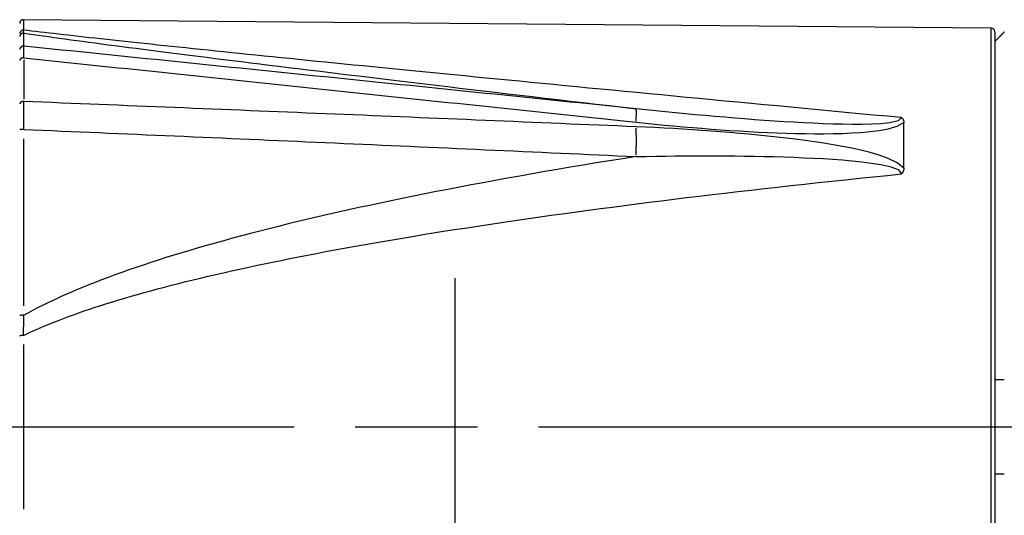
# Model space of a CAD drawing. Extents: x 0 to 763, y 0 to 576.
# Drawn here: x 210 to 262, y 299 to 325 of the extents above; entities that cross this region are included whole.
import ezdxf

# ---------------------------------------------------------------- set-up
doc = ezdxf.new("R2010")
doc.units = 0
doc.header["$LTSCALE"] = 4.3
doc.linetypes.add('AM_ISO08W050X2', pattern=[9, 6, -0.75, 1.5, -0.75])
for name, color, linetype in [('AM_0', 2, 'CONTINUOUS'), ('AM_4', 3, 'CONTINUOUS'), ('AM_7', 4, 'AM_ISO08W050X2')]:
    doc.layers.add(name, color=color, linetype=linetype)

msp = doc.modelspace()

# ---------------------------------------------------------------- linework, layer by layer
at = {"layer": 'AM_0'}
for p, q in [((261.008, 324.514), (209.908, 324.96)), ((261.206, 324.314), (261.206, 282.61)), ((256.398, 317.113), (256.398, 319.541)), ((261.206, 305.962), (261.706, 305.962)), ((261.706, 300.962), (261.206, 300.962))]:
    msp.add_line(p, q, dxfattribs=at)
at = {"layer": 'AM_0', "flags": 128}
for points in [[(261.706, 324.313), (261.685, 324.292), (261.664, 324.27), (261.643, 324.249), (261.622, 324.228), (261.601, 324.207), (261.58, 324.186), (261.559, 324.165), (261.538, 324.144), (261.517, 324.122), (261.496, 324.101), (261.476, 324.08), (261.455, 324.059), (261.434, 324.038), (261.413, 324.017), (261.392, 323.997), (261.372, 323.976), (261.351, 323.955), (261.33, 323.934), (261.309, 323.913), (261.289, 323.892), (261.268, 323.871), (261.247, 323.851), (261.227, 323.83), (261.206, 323.809)], [(261.206, 323.809), (261.227, 323.83), (261.247, 323.851), (261.268, 323.871), (261.289, 323.892), (261.309, 323.913), (261.33, 323.934), (261.351, 323.955), (261.372, 323.976), (261.392, 323.997), (261.413, 324.017), (261.434, 324.038), (261.455, 324.059), (261.476, 324.08), (261.496, 324.101), (261.517, 324.122), (261.538, 324.144), (261.559, 324.165), (261.58, 324.186), (261.601, 324.207), (261.622, 324.228), (261.643, 324.249), (261.664, 324.27), (261.685, 324.292), (261.706, 324.313)], [(256.278, 319.789), (256.285, 319.783), (256.292, 319.776), (256.299, 319.769), (256.307, 319.762), (256.314, 319.754), (256.322, 319.746), (256.329, 319.738), (256.336, 319.729), (256.343, 319.719), (256.35, 319.709), (256.356, 319.698), (256.362, 319.687), (256.368, 319.676), (256.373, 319.664), (256.378, 319.652), (256.382, 319.64), (256.386, 319.628), (256.389, 319.615), (256.392, 319.603), (256.394, 319.591), (256.396, 319.579), (256.397, 319.566), (256.397, 319.554), (256.398, 319.541)], [(256.398, 317.113), (256.397, 317.099), (256.397, 317.084), (256.396, 317.069), (256.394, 317.055), (256.392, 317.04), (256.389, 317.026), (256.386, 317.011), (256.382, 316.997), (256.378, 316.982), (256.373, 316.968), (256.368, 316.954), (256.362, 316.94), (256.356, 316.927), (256.35, 316.914), (256.343, 316.902), (256.336, 316.891), (256.329, 316.88), (256.322, 316.869), (256.314, 316.859), (256.307, 316.85), (256.299, 316.841), (256.292, 316.833), (256.285, 316.825), (256.278, 316.818)]]:
    msp.add_lwpolyline(points, dxfattribs=at)
at = {"layer": 'AM_0'}
for centre, start, end in [((209.906, 324.76), 89.5, 179.4978), ((261.006, 324.314), 0, 89.5)]:
    msp.add_arc(centre, 0.2, start, end, dxfattribs=at)
at = {"layer": 'AM_4'}
for p, q in [((209.908, 324.959), (209.908, 324.465)), ((261.008, 282.41), (261.008, 324.514)), ((209.927, 323.598), (209.927, 324.216)), ((209.927, 322.84), (209.927, 320.762)), ((209.927, 309.845), (209.927, 318.678)), ((209.908, 307.814), (209.908, 299.11))]:
    msp.add_line(p, q, dxfattribs=at)
at = {"layer": 'AM_4', "flags": 128}
for points in [[(209.927, 324.25), (209.926, 324.254), (209.926, 324.257), (209.925, 324.261), (209.924, 324.265), (209.923, 324.27), (209.923, 324.275), (209.922, 324.28), (209.921, 324.285), (209.92, 324.291), (209.919, 324.297), (209.919, 324.303), (209.918, 324.31), (209.917, 324.317), (209.916, 324.324), (209.915, 324.332), (209.915, 324.339), (209.914, 324.347), (209.913, 324.356), (209.912, 324.364), (209.911, 324.373), (209.91, 324.382), (209.91, 324.392), (209.909, 324.401), (209.908, 324.411)], [(256.278, 319.789), (255.53, 319.859), (254.787, 319.928), (254.049, 319.998), (253.317, 320.066), (252.589, 320.135), (251.867, 320.203), (251.149, 320.27), (250.437, 320.337), (249.73, 320.404), (249.028, 320.47), (248.331, 320.536), (247.64, 320.602), (246.953, 320.667), (246.272, 320.732), (245.596, 320.796), (244.926, 320.86), (244.261, 320.923), (243.601, 320.986), (242.946, 321.048), (242.297, 321.11), (241.653, 321.172), (241.014, 321.233), (240.381, 321.294), (239.753, 321.354), (239.13, 321.414), (238.513, 321.474), (237.902, 321.533), (237.296, 321.591), (236.695, 321.649), (236.1, 321.707), (235.511, 321.764), (234.926, 321.821), (234.348, 321.877), (233.775, 321.933), (233.208, 321.988), (232.646, 322.043), (232.09, 322.098), (231.539, 322.151), (230.995, 322.205), (230.455, 322.258), (229.922, 322.311), (229.394, 322.363), (228.872, 322.414), (228.356, 322.465), (227.845, 322.516), (227.34, 322.566), (226.841, 322.616), (226.348, 322.665), (225.861, 322.714), (225.379, 322.762), (224.903, 322.81), (224.434, 322.857), (223.97, 322.904), (223.512, 322.95), (223.059, 322.996), (222.613, 323.041), (222.172, 323.086), (221.738, 323.13), (221.309, 323.174), (220.887, 323.217), (220.47, 323.26), (220.059, 323.303), (219.654, 323.344), (219.255, 323.386), (218.863, 323.427), (218.476, 323.467), (218.095, 323.507), (217.72, 323.546), (217.351, 323.585), (216.988, 323.623), (216.632, 323.661), (216.281, 323.698), (215.936, 323.735), (215.598, 323.771), (215.265, 323.807), (214.939, 323.842), (214.619, 323.877), (214.304, 323.911), (213.996, 323.944), (213.695, 323.977), (213.399, 324.01), (213.109, 324.042), (212.826, 324.074), (212.549, 324.105), (212.278, 324.135), (212.013, 324.165), (211.754, 324.195), (211.502, 324.224), (211.255, 324.252), (211.015, 324.28), (210.781, 324.307), (210.554, 324.334), (210.332, 324.36), (210.117, 324.386), (209.908, 324.411)], [(209.927, 324.25), (210.172, 324.215), (210.425, 324.179), (210.685, 324.142), (210.952, 324.105), (211.227, 324.066), (211.509, 324.027), (211.799, 323.987), (212.096, 323.947), (212.4, 323.905), (212.712, 323.863), (213.031, 323.82), (213.358, 323.777), (213.692, 323.732), (214.033, 323.687), (214.382, 323.641), (214.738, 323.594), (215.101, 323.547), (215.472, 323.499), (215.849, 323.45), (216.235, 323.4), (216.627, 323.35), (217.027, 323.299), (217.433, 323.247), (217.848, 323.194), (218.269, 323.141), (218.697, 323.086), (219.133, 323.032), (219.576, 322.976), (220.026, 322.92), (220.483, 322.863), (220.947, 322.805), (221.418, 322.746), (221.896, 322.687), (222.382, 322.627), (222.874, 322.567), (223.374, 322.505), (223.881, 322.443), (224.394, 322.38), (224.915, 322.317), (225.443, 322.252), (225.977, 322.187), (226.519, 322.122), (227.067, 322.055), (227.623, 321.988), (228.185, 321.921), (228.755, 321.852), (229.331, 321.783), (229.914, 321.713), (230.504, 321.643), (231.1, 321.571), (231.703, 321.499), (232.314, 321.427), (232.93, 321.353), (233.554, 321.28), (234.184, 321.205), (234.821, 321.13), (235.465, 321.054), (236.115, 320.977), (236.772, 320.9), (237.435, 320.822), (238.105, 320.743), (238.781, 320.664), (239.464, 320.584), (240.153, 320.503), (240.849, 320.422), (241.552, 320.34), (242.26, 320.258)], [(209.927, 322.949), (209.927, 322.993), (209.927, 323.035), (209.928, 323.076), (209.928, 323.116), (209.928, 323.154), (209.928, 323.191), (209.928, 323.226), (209.928, 323.26), (209.928, 323.292), (209.928, 323.322), (209.928, 323.35), (209.928, 323.377), (209.928, 323.402), (209.928, 323.426), (209.928, 323.448), (209.928, 323.468), (209.928, 323.486), (209.928, 323.503), (209.928, 323.517), (209.928, 323.53), (209.928, 323.541), (209.927, 323.551), (209.927, 323.558), (209.927, 323.564)], [(242.258, 320.258), (241.761, 320.309), (241.263, 320.359), (240.766, 320.41), (240.268, 320.461), (239.771, 320.512), (239.274, 320.563), (238.776, 320.613), (238.279, 320.664), (237.782, 320.715), (237.284, 320.766), (236.787, 320.817), (236.289, 320.868), (235.792, 320.918), (235.295, 320.969), (234.797, 321.02), (234.3, 321.071), (233.803, 321.122), (233.305, 321.173), (232.808, 321.223), (232.31, 321.274), (231.813, 321.325), (231.316, 321.376), (230.818, 321.427), (230.321, 321.478), (229.823, 321.528), (229.326, 321.579), (228.829, 321.63), (228.331, 321.681), (227.834, 321.732), (227.336, 321.783), (226.839, 321.834), (226.342, 321.884), (225.844, 321.935), (225.347, 321.986), (224.849, 322.037), (224.352, 322.088), (223.855, 322.139), (223.357, 322.19), (222.86, 322.241), (222.362, 322.291), (221.865, 322.342), (221.368, 322.393), (220.87, 322.444), (220.373, 322.495), (219.875, 322.546), (219.378, 322.597), (218.881, 322.648), (218.383, 322.698), (217.886, 322.749), (217.388, 322.8), (216.891, 322.851), (216.394, 322.902), (215.896, 322.953), (215.399, 323.004), (214.901, 323.055), (214.404, 323.106), (213.906, 323.157), (213.409, 323.207), (212.912, 323.258), (212.414, 323.309), (211.917, 323.36), (211.419, 323.411), (210.922, 323.462), (210.425, 323.513), (209.927, 323.564)], [(209.927, 322.949), (210.425, 322.897), (210.922, 322.844), (211.419, 322.792), (211.917, 322.74), (212.414, 322.688), (212.912, 322.636), (213.409, 322.584), (213.906, 322.531), (214.404, 322.479), (214.901, 322.427), (215.399, 322.375), (215.896, 322.323), (216.394, 322.27), (216.891, 322.218), (217.388, 322.166), (217.886, 322.114), (218.383, 322.061), (218.881, 322.009), (219.378, 321.957), (219.875, 321.905), (220.373, 321.853), (220.87, 321.8), (221.368, 321.748), (221.865, 321.696), (222.362, 321.644), (222.86, 321.591), (223.357, 321.539), (223.855, 321.487), (224.352, 321.434), (224.849, 321.382), (225.347, 321.33), (225.844, 321.278), (226.342, 321.225), (226.839, 321.173), (227.336, 321.121), (227.834, 321.068), (228.331, 321.016), (228.829, 320.964), (229.326, 320.911), (229.823, 320.859), (230.321, 320.807), (230.818, 320.754), (231.316, 320.702), (231.813, 320.65), (232.31, 320.597), (232.808, 320.545), (233.305, 320.493), (233.803, 320.44), (234.3, 320.388), (234.797, 320.335), (235.295, 320.283), (235.792, 320.231), (236.289, 320.178), (236.787, 320.126), (237.284, 320.073), (237.782, 320.021), (238.279, 319.969), (238.776, 319.916), (239.274, 319.864), (239.771, 319.811), (240.268, 319.759), (240.766, 319.706), (241.263, 319.654), (241.761, 319.601), (242.258, 319.549)], [(209.927, 319.169), (209.927, 319.236), (209.927, 319.303), (209.928, 319.37), (209.928, 319.437), (209.928, 319.503), (209.928, 319.569), (209.928, 319.635), (209.928, 319.7), (209.928, 319.765), (209.928, 319.829), (209.928, 319.892), (209.928, 319.955), (209.928, 320.017), (209.928, 320.078), (209.928, 320.138), (209.928, 320.198), (209.928, 320.257), (209.928, 320.315), (209.928, 320.372), (209.928, 320.427), (209.928, 320.482), (209.927, 320.536), (209.927, 320.588), (209.927, 320.64)], [(242.258, 319.305), (241.761, 319.327), (241.263, 319.348), (240.766, 319.369), (240.268, 319.39), (239.771, 319.411), (239.274, 319.432), (238.776, 319.453), (238.279, 319.474), (237.782, 319.495), (237.284, 319.516), (236.787, 319.537), (236.289, 319.558), (235.792, 319.579), (235.295, 319.6), (234.797, 319.621), (234.3, 319.642), (233.803, 319.663), (233.305, 319.684), (232.808, 319.704), (232.31, 319.725), (231.813, 319.746), (231.316, 319.767), (230.818, 319.787), (230.321, 319.808), (229.823, 319.829), (229.326, 319.849), (228.829, 319.87), (228.331, 319.891), (227.834, 319.911), (227.336, 319.932), (226.839, 319.952), (226.342, 319.973), (225.844, 319.993), (225.347, 320.014), (224.849, 320.034), (224.352, 320.055), (223.855, 320.075), (223.357, 320.096), (222.86, 320.116), (222.362, 320.136), (221.865, 320.157), (221.368, 320.177), (220.87, 320.197), (220.373, 320.218), (219.875, 320.238), (219.378, 320.258), (218.881, 320.278), (218.383, 320.299), (217.886, 320.319), (217.388, 320.339), (216.891, 320.359), (216.394, 320.379), (215.896, 320.399), (215.399, 320.42), (214.901, 320.44), (214.404, 320.46), (213.906, 320.48), (213.409, 320.5), (212.912, 320.52), (212.414, 320.54), (211.917, 320.56), (211.419, 320.58), (210.922, 320.6), (210.425, 320.62), (209.927, 320.64)], [(256.278, 319.789), (256.101, 319.613), (255.667, 319.518), (255.183, 319.47), (254.69, 319.445), (254.187, 319.435), (253.68, 319.433), (253.168, 319.44), (252.654, 319.453), (252.138, 319.47), (251.62, 319.492), (251.103, 319.517), (250.585, 319.545), (250.066, 319.576), (249.547, 319.609), (249.028, 319.645), (248.508, 319.682), (247.987, 319.722), (247.467, 319.764), (246.946, 319.807), (246.425, 319.851), (245.904, 319.898), (245.383, 319.945), (244.862, 319.994), (244.341, 320.045), (243.82, 320.096), (243.299, 320.149), (242.778, 320.203), (242.258, 320.258)], [(242.258, 319.549), (242.753, 319.498), (243.249, 319.448), (243.745, 319.4), (244.241, 319.353), (244.737, 319.309), (245.234, 319.266), (245.73, 319.225), (246.226, 319.187), (246.722, 319.15), (247.218, 319.116), (247.714, 319.084), (248.21, 319.055), (248.706, 319.028), (249.202, 319.005), (249.697, 318.984), (250.192, 318.967), (250.687, 318.954), (251.182, 318.945), (251.676, 318.94), (252.17, 318.94), (252.664, 318.946), (253.157, 318.959), (253.648, 318.98), (254.136, 319.012), (254.621, 319.056), (255.102, 319.117), (255.573, 319.205), (256.043, 319.338), (256.415, 319.551)], [(256.415, 317.099), (256.041, 317.407), (255.573, 317.629), (255.102, 317.8), (254.621, 317.941), (254.136, 318.063), (253.648, 318.172), (253.157, 318.27), (252.664, 318.358), (252.17, 318.438), (251.676, 318.513), (251.182, 318.582), (250.687, 318.647), (250.192, 318.708), (249.697, 318.764), (249.202, 318.818), (248.706, 318.868), (248.21, 318.915), (247.714, 318.96), (247.218, 319.002), (246.722, 319.041), (246.226, 319.079), (245.73, 319.114), (245.234, 319.147), (244.737, 319.178), (244.241, 319.207), (243.745, 319.234), (243.249, 319.26), (242.753, 319.283), (242.258, 319.305)], [(209.927, 319.169), (210.425, 319.148), (210.922, 319.126), (211.419, 319.105), (211.917, 319.083), (212.414, 319.062), (212.912, 319.041), (213.409, 319.019), (213.906, 318.998), (214.404, 318.976), (214.901, 318.955), (215.399, 318.933), (215.896, 318.912), (216.394, 318.89), (216.891, 318.869), (217.388, 318.847), (217.886, 318.825), (218.383, 318.804), (218.881, 318.782), (219.378, 318.76), (219.875, 318.738), (220.373, 318.717), (220.87, 318.695), (221.368, 318.673), (221.865, 318.651), (222.362, 318.629), (222.86, 318.607), (223.357, 318.586), (223.855, 318.564), (224.352, 318.542), (224.849, 318.52), (225.347, 318.498), (225.844, 318.476), (226.342, 318.454), (226.839, 318.432), (227.336, 318.409), (227.834, 318.387), (228.331, 318.365), (228.829, 318.343), (229.326, 318.321), (229.823, 318.299), (230.321, 318.276), (230.818, 318.254), (231.316, 318.232), (231.813, 318.209), (232.31, 318.187), (232.808, 318.165), (233.305, 318.142), (233.803, 318.12), (234.3, 318.097), (234.797, 318.075), (235.295, 318.052), (235.792, 318.03), (236.289, 318.007), (236.787, 317.985), (237.284, 317.962), (237.782, 317.939), (238.279, 317.917), (238.776, 317.894), (239.274, 317.871), (239.771, 317.848), (240.268, 317.826), (240.766, 317.803), (241.263, 317.78), (241.761, 317.757), (242.258, 317.734)], [(242.26, 317.734), (241.552, 317.622), (240.849, 317.509), (240.153, 317.395), (239.464, 317.282), (238.781, 317.167), (238.105, 317.053), (237.435, 316.937), (236.772, 316.822), (236.115, 316.706), (235.465, 316.589), (234.821, 316.472), (234.184, 316.355), (233.554, 316.237), (232.93, 316.119), (232.314, 316), (231.703, 315.881), (231.1, 315.762), (230.504, 315.642), (229.914, 315.522), (229.331, 315.401), (228.755, 315.28), (228.185, 315.159), (227.623, 315.037), (227.067, 314.915), (226.519, 314.792), (225.977, 314.669), (225.443, 314.546), (224.915, 314.422), (224.394, 314.298), (223.881, 314.174), (223.374, 314.049), (222.874, 313.924), (222.382, 313.798), (221.896, 313.672), (221.418, 313.546), (220.947, 313.42), (220.483, 313.293), (220.026, 313.166), (219.576, 313.038), (219.133, 312.91), (218.697, 312.782), (218.269, 312.654), (217.848, 312.525), (217.433, 312.396), (217.027, 312.267), (216.627, 312.137), (216.235, 312.007), (215.849, 311.877), (215.472, 311.746), (215.101, 311.616), (214.738, 311.485), (214.382, 311.353), (214.033, 311.222), (213.692, 311.09), (213.358, 310.958), (213.031, 310.825), (212.712, 310.693), (212.4, 310.56), (212.096, 310.427), (211.799, 310.294), (211.509, 310.16), (211.227, 310.026), (210.952, 309.892), (210.685, 309.758), (210.425, 309.624), (210.172, 309.489), (209.927, 309.354)], [(242.258, 317.734), (242.778, 317.744), (243.299, 317.753), (243.82, 317.76), (244.341, 317.765), (244.862, 317.769), (245.383, 317.772), (245.904, 317.773), (246.425, 317.772), (246.946, 317.77), (247.467, 317.766), (247.987, 317.76), (248.508, 317.752), (249.028, 317.741), (249.547, 317.729), (250.066, 317.714), (250.585, 317.696), (251.103, 317.675), (251.62, 317.651), (252.138, 317.624), (252.654, 317.592), (253.168, 317.554), (253.68, 317.509), (254.187, 317.456), (254.689, 317.393), (255.184, 317.314), (255.666, 317.208), (256.101, 317.05), (256.278, 316.818)], [(209.908, 308.29), (210.117, 308.39), (210.332, 308.49), (210.554, 308.59), (210.781, 308.69), (211.015, 308.789), (211.255, 308.889), (211.502, 308.988), (211.754, 309.087), (212.013, 309.186), (212.278, 309.285), (212.549, 309.384), (212.826, 309.482), (213.109, 309.58), (213.399, 309.679), (213.695, 309.777), (213.996, 309.874), (214.304, 309.972), (214.619, 310.069), (214.939, 310.167), (215.265, 310.264), (215.598, 310.361), (215.936, 310.457), (216.281, 310.554), (216.632, 310.65), (216.988, 310.746), (217.351, 310.842), (217.72, 310.938), (218.095, 311.033), (218.476, 311.129), (218.863, 311.224), (219.255, 311.318), (219.654, 311.413), (220.059, 311.507), (220.47, 311.602), (220.887, 311.696), (221.309, 311.789), (221.738, 311.883), (222.172, 311.976), (222.613, 312.069), (223.059, 312.162), (223.512, 312.254), (223.97, 312.346), (224.434, 312.438), (224.903, 312.53), (225.379, 312.622), (225.861, 312.713), (226.348, 312.804), (226.841, 312.895), (227.34, 312.985), (227.845, 313.075), (228.356, 313.165), (228.872, 313.255), (229.394, 313.344), (229.922, 313.433), (230.455, 313.522), (230.995, 313.611), (231.539, 313.699), (232.09, 313.787), (232.646, 313.875), (233.208, 313.962), (233.775, 314.049), (234.348, 314.136), (234.926, 314.222), (235.511, 314.309), (236.1, 314.394), (236.695, 314.48), (237.296, 314.565), (237.902, 314.65), (238.513, 314.735), (239.13, 314.819), (239.753, 314.903), (240.381, 314.987), (241.014, 315.07), (241.653, 315.153), (242.297, 315.236), (242.946, 315.318), (243.601, 315.401), (244.261, 315.482), (244.926, 315.564), (245.596, 315.645), (246.272, 315.725), (246.953, 315.806), (247.64, 315.886), (248.331, 315.965), (249.028, 316.045), (249.73, 316.124), (250.437, 316.202), (251.149, 316.281), (251.867, 316.358), (252.589, 316.436), (253.317, 316.513), (254.049, 316.59), (254.787, 316.666), (255.53, 316.742), (256.278, 316.818)], [(209.908, 308.29), (209.909, 308.334), (209.91, 308.378), (209.91, 308.422), (209.911, 308.466), (209.912, 308.51), (209.913, 308.554), (209.914, 308.598), (209.915, 308.642), (209.915, 308.686), (209.916, 308.731), (209.917, 308.775), (209.918, 308.819), (209.919, 308.864), (209.919, 308.908), (209.92, 308.953), (209.921, 308.997), (209.922, 309.042), (209.923, 309.086), (209.923, 309.131), (209.924, 309.176), (209.925, 309.22), (209.926, 309.265), (209.926, 309.31), (209.927, 309.354)]]:
    msp.add_lwpolyline(points, dxfattribs=at)
at = {"layer": 'AM_4'}
for points in [[(209.892, 324.411, 0), (209.89, 324.41, 0), (209.888, 324.41, 0), (209.886, 324.41, 0), (209.883, 324.41, 0), (209.881, 324.41, 0), (209.879, 324.409, 0), (209.877, 324.409, 0), (209.875, 324.409, 0), (209.872, 324.408, 0), (209.87, 324.408, 0), (209.868, 324.407, 0), (209.866, 324.407, 0), (209.864, 324.407, 0), (209.861, 324.406, 0), (209.859, 324.406, 0), (209.857, 324.405, 0), (209.855, 324.405, 0), (209.853, 324.404, 0), (209.851, 324.403, 0), (209.849, 324.403, 0), (209.846, 324.402, 0), (209.844, 324.401, 0), (209.842, 324.401, 0), (209.84, 324.4, 0), (209.838, 324.399, 0), (209.836, 324.399, 0), (209.834, 324.398, 0), (209.832, 324.397, 0), (209.83, 324.396, 0), (209.828, 324.395, 0), (209.826, 324.395, 0), (209.824, 324.394, 0), (209.822, 324.393, 0), (209.82, 324.392, 0), (209.818, 324.391, 0), (209.816, 324.39, 0), (209.814, 324.389, 0), (209.812, 324.388, 0), (209.81, 324.387, 0), (209.808, 324.386, 0), (209.806, 324.385, 0), (209.804, 324.384, 0), (209.802, 324.383, 0), (209.8, 324.381, 0), (209.798, 324.38, 0), (209.796, 324.379, 0), (209.795, 324.378, 0), (209.793, 324.377, 0), (209.791, 324.375, 0), (209.789, 324.374, 0), (209.787, 324.373, 0), (209.786, 324.372, 0), (209.784, 324.37, 0), (209.782, 324.369, 0), (209.78, 324.368, 0), (209.779, 324.366, 0), (209.777, 324.365, 0), (209.775, 324.363, 0), (209.774, 324.362, 0), (209.772, 324.361, 0), (209.77, 324.359, 0), (209.769, 324.358, 0), (209.767, 324.356, 0), (209.765, 324.355, 0), (209.764, 324.353, 0), (209.762, 324.351, 0), (209.761, 324.35, 0), (209.759, 324.348, 0), (209.758, 324.347, 0), (209.756, 324.345, 0), (209.755, 324.343, 0), (209.753, 324.342, 0), (209.752, 324.34, 0), (209.751, 324.338, 0), (209.749, 324.337, 0), (209.748, 324.335, 0), (209.746, 324.333, 0), (209.745, 324.332, 0), (209.744, 324.33, 0), (209.743, 324.328, 0), (209.741, 324.326, 0), (209.74, 324.325, 0), (209.739, 324.323, 0), (209.738, 324.321, 0), (209.736, 324.319, 0), (209.735, 324.317, 0), (209.734, 324.315, 0), (209.733, 324.314, 0), (209.732, 324.312, 0), (209.731, 324.31, 0), (209.73, 324.308, 0), (209.729, 324.306, 0), (209.728, 324.304, 0), (209.727, 324.302, 0), (209.726, 324.3, 0), (209.725, 324.298, 0), (209.724, 324.296, 0), (209.723, 324.294, 0), (209.722, 324.292, 0), (209.721, 324.29, 0), (209.72, 324.288, 0), (209.72, 324.286, 0), (209.719, 324.284, 0), (209.718, 324.282, 0), (209.717, 324.28, 0), (209.717, 324.278, 0), (209.716, 324.276, 0), (209.715, 324.274, 0), (209.715, 324.272, 0), (209.714, 324.27, 0), (209.713, 324.268, 0), (209.713, 324.266, 0), (209.712, 324.264, 0), (209.712, 324.261, 0), (209.711, 324.259, 0), (209.711, 324.257, 0), (209.71, 324.255, 0), (209.71, 324.253, 0), (209.709, 324.251, 0), (209.709, 324.249, 0), (209.709, 324.247, 0), (209.708, 324.244, 0), (209.708, 324.242, 0), (209.708, 324.24, 0), (209.707, 324.238, 0), (209.707, 324.236, 0), (209.707, 324.234, 0), (209.707, 324.232, 0)], [(209.91, 324.251, 0), (209.908, 324.251, 0), (209.906, 324.251, 0), (209.903, 324.251, 0), (209.901, 324.251, 0), (209.899, 324.251, 0), (209.896, 324.251, 0), (209.894, 324.251, 0), (209.892, 324.251, 0), (209.889, 324.25, 0), (209.887, 324.25, 0), (209.885, 324.25, 0), (209.882, 324.25, 0), (209.88, 324.249, 0), (209.878, 324.249, 0), (209.875, 324.249, 0), (209.873, 324.248, 0), (209.871, 324.248, 0), (209.868, 324.247, 0), (209.866, 324.247, 0), (209.864, 324.247, 0), (209.861, 324.246, 0), (209.859, 324.245, 0), (209.857, 324.245, 0), (209.854, 324.244, 0), (209.852, 324.244, 0), (209.85, 324.243, 0), (209.848, 324.242, 0), (209.845, 324.242, 0), (209.843, 324.241, 0), (209.841, 324.24, 0), (209.839, 324.239, 0), (209.837, 324.239, 0), (209.834, 324.238, 0), (209.832, 324.237, 0), (209.83, 324.236, 0), (209.828, 324.235, 0), (209.826, 324.234, 0), (209.823, 324.233, 0), (209.821, 324.232, 0), (209.819, 324.231, 0), (209.817, 324.23, 0), (209.815, 324.229, 0), (209.813, 324.228, 0), (209.811, 324.227, 0), (209.809, 324.226, 0), (209.807, 324.225, 0), (209.805, 324.223, 0), (209.803, 324.222, 0), (209.801, 324.221, 0), (209.799, 324.22, 0), (209.797, 324.219, 0), (209.795, 324.217, 0), (209.793, 324.216, 0), (209.791, 324.215, 0), (209.789, 324.213, 0), (209.787, 324.212, 0), (209.785, 324.21, 0), (209.783, 324.209, 0), (209.781, 324.207, 0), (209.78, 324.206, 0), (209.778, 324.205, 0), (209.776, 324.203, 0), (209.774, 324.201, 0), (209.772, 324.2, 0), (209.771, 324.198, 0), (209.769, 324.197, 0), (209.767, 324.195, 0), (209.766, 324.193, 0), (209.764, 324.192, 0), (209.762, 324.19, 0), (209.761, 324.188, 0), (209.759, 324.187, 0), (209.757, 324.185, 0), (209.756, 324.183, 0), (209.754, 324.181, 0), (209.753, 324.18, 0), (209.751, 324.178, 0), (209.75, 324.176, 0), (209.748, 324.174, 0), (209.747, 324.172, 0), (209.746, 324.17, 0), (209.744, 324.168, 0), (209.743, 324.167, 0), (209.741, 324.165, 0), (209.74, 324.163, 0), (209.739, 324.161, 0), (209.737, 324.159, 0), (209.736, 324.157, 0), (209.735, 324.155, 0), (209.734, 324.153, 0), (209.733, 324.151, 0), (209.731, 324.149, 0), (209.73, 324.147, 0), (209.729, 324.145, 0), (209.728, 324.142, 0), (209.727, 324.14, 0), (209.726, 324.138, 0), (209.725, 324.136, 0), (209.724, 324.134, 0), (209.723, 324.132, 0), (209.722, 324.13, 0), (209.721, 324.128, 0), (209.72, 324.125, 0), (209.72, 324.123, 0), (209.719, 324.121, 0), (209.718, 324.119, 0), (209.717, 324.117, 0), (209.716, 324.114, 0), (209.716, 324.112, 0), (209.715, 324.11, 0), (209.714, 324.108, 0), (209.714, 324.105, 0), (209.713, 324.103, 0), (209.712, 324.101, 0), (209.712, 324.098, 0), (209.711, 324.096, 0), (209.711, 324.094, 0), (209.71, 324.092, 0), (209.71, 324.089, 0), (209.709, 324.087, 0), (209.709, 324.085, 0), (209.709, 324.082, 0), (209.708, 324.08, 0), (209.708, 324.078, 0), (209.708, 324.075, 0), (209.707, 324.073, 0), (209.707, 324.071, 0), (209.707, 324.068, 0)], [(209.91, 323.565, 0), (209.908, 323.565, 0), (209.906, 323.565, 0), (209.903, 323.565, 0), (209.901, 323.565, 0), (209.899, 323.565, 0), (209.896, 323.565, 0), (209.894, 323.564, 0), (209.892, 323.564, 0), (209.889, 323.564, 0), (209.887, 323.564, 0), (209.885, 323.564, 0), (209.882, 323.563, 0), (209.88, 323.563, 0), (209.878, 323.563, 0), (209.875, 323.562, 0), (209.873, 323.562, 0), (209.871, 323.562, 0), (209.868, 323.561, 0), (209.866, 323.561, 0), (209.864, 323.56, 0), (209.861, 323.56, 0), (209.859, 323.559, 0), (209.857, 323.559, 0), (209.854, 323.558, 0), (209.852, 323.557, 0), (209.85, 323.557, 0), (209.848, 323.556, 0), (209.845, 323.555, 0), (209.843, 323.555, 0), (209.841, 323.554, 0), (209.839, 323.553, 0), (209.837, 323.552, 0), (209.834, 323.551, 0), (209.832, 323.551, 0), (209.83, 323.55, 0), (209.828, 323.549, 0), (209.826, 323.548, 0), (209.823, 323.547, 0), (209.821, 323.546, 0), (209.819, 323.545, 0), (209.817, 323.544, 0), (209.815, 323.543, 0), (209.813, 323.542, 0), (209.811, 323.541, 0), (209.809, 323.54, 0), (209.807, 323.538, 0), (209.805, 323.537, 0), (209.803, 323.536, 0), (209.801, 323.535, 0), (209.799, 323.534, 0), (209.797, 323.532, 0), (209.795, 323.531, 0), (209.793, 323.53, 0), (209.791, 323.528, 0), (209.789, 323.527, 0), (209.787, 323.526, 0), (209.785, 323.524, 0), (209.783, 323.523, 0), (209.781, 323.521, 0), (209.78, 323.52, 0), (209.778, 323.518, 0), (209.776, 323.517, 0), (209.774, 323.515, 0), (209.772, 323.514, 0), (209.771, 323.512, 0), (209.769, 323.51, 0), (209.767, 323.509, 0), (209.766, 323.507, 0), (209.764, 323.505, 0), (209.762, 323.504, 0), (209.761, 323.502, 0), (209.759, 323.5, 0), (209.757, 323.499, 0), (209.756, 323.497, 0), (209.754, 323.495, 0), (209.753, 323.493, 0), (209.751, 323.492, 0), (209.75, 323.49, 0), (209.748, 323.488, 0), (209.747, 323.486, 0), (209.746, 323.484, 0), (209.744, 323.482, 0), (209.743, 323.48, 0), (209.741, 323.478, 0), (209.74, 323.476, 0), (209.739, 323.474, 0), (209.737, 323.472, 0), (209.736, 323.47, 0), (209.735, 323.468, 0), (209.734, 323.466, 0), (209.733, 323.464, 0), (209.731, 323.462, 0), (209.73, 323.46, 0), (209.729, 323.458, 0), (209.728, 323.456, 0), (209.727, 323.454, 0), (209.726, 323.452, 0), (209.725, 323.45, 0), (209.724, 323.448, 0), (209.723, 323.446, 0), (209.722, 323.443, 0), (209.721, 323.441, 0), (209.72, 323.439, 0), (209.72, 323.437, 0), (209.719, 323.435, 0), (209.718, 323.432, 0), (209.717, 323.43, 0), (209.716, 323.428, 0), (209.716, 323.426, 0), (209.715, 323.424, 0), (209.714, 323.421, 0), (209.714, 323.419, 0), (209.713, 323.417, 0), (209.712, 323.414, 0), (209.712, 323.412, 0), (209.711, 323.41, 0), (209.711, 323.408, 0), (209.71, 323.405, 0), (209.71, 323.403, 0), (209.709, 323.401, 0), (209.709, 323.398, 0), (209.709, 323.396, 0), (209.708, 323.394, 0), (209.708, 323.391, 0), (209.708, 323.389, 0), (209.707, 323.387, 0), (209.707, 323.384, 0), (209.707, 323.382, 0)], [(209.91, 322.949, 0), (209.908, 322.949, 0), (209.906, 322.949, 0), (209.903, 322.949, 0), (209.901, 322.949, 0), (209.899, 322.949, 0), (209.896, 322.949, 0), (209.894, 322.949, 0), (209.892, 322.949, 0), (209.889, 322.949, 0), (209.887, 322.949, 0), (209.885, 322.948, 0), (209.882, 322.948, 0), (209.88, 322.948, 0), (209.878, 322.948, 0), (209.875, 322.948, 0), (209.873, 322.947, 0), (209.871, 322.947, 0), (209.868, 322.947, 0), (209.866, 322.946, 0), (209.864, 322.946, 0), (209.861, 322.946, 0), (209.859, 322.945, 0), (209.857, 322.945, 0), (209.854, 322.944, 0), (209.852, 322.944, 0), (209.85, 322.943, 0), (209.848, 322.943, 0), (209.845, 322.942, 0), (209.843, 322.942, 0), (209.841, 322.941, 0), (209.839, 322.941, 0), (209.836, 322.94, 0), (209.834, 322.939, 0), (209.832, 322.939, 0), (209.83, 322.938, 0), (209.828, 322.937, 0), (209.826, 322.937, 0), (209.823, 322.936, 0), (209.821, 322.935, 0), (209.819, 322.934, 0), (209.817, 322.934, 0), (209.815, 322.933, 0), (209.813, 322.932, 0), (209.811, 322.931, 0), (209.809, 322.93, 0), (209.807, 322.929, 0), (209.805, 322.929, 0), (209.803, 322.928, 0), (209.801, 322.927, 0), (209.799, 322.926, 0), (209.797, 322.925, 0), (209.795, 322.924, 0), (209.793, 322.923, 0), (209.791, 322.922, 0), (209.789, 322.921, 0), (209.787, 322.92, 0), (209.785, 322.919, 0), (209.783, 322.918, 0), (209.781, 322.917, 0), (209.78, 322.915, 0), (209.778, 322.914, 0), (209.776, 322.913, 0), (209.774, 322.912, 0), (209.772, 322.911, 0), (209.771, 322.91, 0), (209.769, 322.908, 0), (209.767, 322.907, 0), (209.766, 322.906, 0), (209.764, 322.905, 0), (209.762, 322.903, 0), (209.761, 322.902, 0), (209.759, 322.901, 0), (209.757, 322.9, 0), (209.756, 322.898, 0), (209.754, 322.897, 0), (209.753, 322.896, 0), (209.751, 322.894, 0), (209.75, 322.893, 0), (209.748, 322.891, 0), (209.747, 322.89, 0), (209.745, 322.889, 0), (209.744, 322.887, 0), (209.743, 322.886, 0), (209.741, 322.884, 0), (209.74, 322.883, 0), (209.739, 322.881, 0), (209.737, 322.88, 0), (209.736, 322.878, 0), (209.735, 322.877, 0), (209.734, 322.875, 0), (209.733, 322.874, 0), (209.731, 322.872, 0), (209.73, 322.871, 0), (209.729, 322.869, 0), (209.728, 322.868, 0), (209.727, 322.866, 0), (209.726, 322.864, 0), (209.725, 322.863, 0), (209.724, 322.861, 0), (209.723, 322.86, 0), (209.722, 322.858, 0), (209.721, 322.856, 0), (209.72, 322.855, 0), (209.719, 322.853, 0), (209.719, 322.851, 0), (209.718, 322.85, 0), (209.717, 322.848, 0), (209.716, 322.846, 0), (209.716, 322.845, 0), (209.715, 322.843, 0), (209.714, 322.841, 0), (209.714, 322.84, 0), (209.713, 322.838, 0), (209.712, 322.836, 0), (209.712, 322.835, 0), (209.711, 322.833, 0), (209.711, 322.831, 0), (209.71, 322.829, 0), (209.71, 322.828, 0), (209.709, 322.826, 0), (209.709, 322.824, 0), (209.709, 322.822, 0), (209.708, 322.821, 0), (209.708, 322.819, 0), (209.708, 322.817, 0), (209.707, 322.815, 0), (209.707, 322.814, 0), (209.707, 322.812, 0)], [(209.91, 320.64, 0), (209.908, 320.64, 0), (209.906, 320.64, 0), (209.903, 320.64, 0), (209.901, 320.64, 0), (209.899, 320.64, 0), (209.896, 320.64, 0), (209.894, 320.64, 0), (209.892, 320.64, 0), (209.889, 320.64, 0), (209.887, 320.639, 0), (209.885, 320.639, 0), (209.882, 320.639, 0), (209.88, 320.639, 0), (209.878, 320.639, 0), (209.875, 320.638, 0), (209.873, 320.638, 0), (209.871, 320.638, 0), (209.868, 320.638, 0), (209.866, 320.637, 0), (209.864, 320.637, 0), (209.861, 320.637, 0), (209.859, 320.636, 0), (209.857, 320.636, 0), (209.854, 320.636, 0), (209.852, 320.635, 0), (209.85, 320.635, 0), (209.848, 320.634, 0), (209.845, 320.634, 0), (209.843, 320.633, 0), (209.841, 320.633, 0), (209.839, 320.632, 0), (209.836, 320.632, 0), (209.834, 320.631, 0), (209.832, 320.631, 0), (209.83, 320.63, 0), (209.828, 320.629, 0), (209.826, 320.629, 0), (209.823, 320.628, 0), (209.821, 320.628, 0), (209.819, 320.627, 0), (209.817, 320.626, 0), (209.815, 320.625, 0), (209.813, 320.625, 0), (209.811, 320.624, 0), (209.809, 320.623, 0), (209.807, 320.623, 0), (209.805, 320.622, 0), (209.803, 320.621, 0), (209.801, 320.62, 0), (209.799, 320.619, 0), (209.797, 320.618, 0), (209.795, 320.618, 0), (209.793, 320.617, 0), (209.791, 320.616, 0), (209.789, 320.615, 0), (209.787, 320.614, 0), (209.785, 320.613, 0), (209.783, 320.612, 0), (209.781, 320.611, 0), (209.78, 320.61, 0), (209.778, 320.609, 0), (209.776, 320.608, 0), (209.774, 320.607, 0), (209.772, 320.606, 0), (209.771, 320.605, 0), (209.769, 320.604, 0), (209.767, 320.603, 0), (209.766, 320.602, 0), (209.764, 320.601, 0), (209.762, 320.6, 0), (209.761, 320.598, 0), (209.759, 320.597, 0), (209.757, 320.596, 0), (209.756, 320.595, 0), (209.754, 320.594, 0), (209.753, 320.593, 0), (209.751, 320.591, 0), (209.75, 320.59, 0), (209.748, 320.589, 0), (209.747, 320.588, 0), (209.745, 320.587, 0), (209.744, 320.585, 0), (209.743, 320.584, 0), (209.741, 320.583, 0), (209.74, 320.581, 0), (209.739, 320.58, 0), (209.737, 320.579, 0), (209.736, 320.577, 0), (209.735, 320.576, 0), (209.734, 320.575, 0), (209.733, 320.573, 0), (209.731, 320.572, 0), (209.73, 320.571, 0), (209.729, 320.569, 0), (209.728, 320.568, 0), (209.727, 320.567, 0), (209.726, 320.565, 0), (209.725, 320.564, 0), (209.724, 320.562, 0), (209.723, 320.561, 0), (209.722, 320.56, 0), (209.721, 320.558, 0), (209.72, 320.557, 0), (209.719, 320.555, 0), (209.719, 320.554, 0), (209.718, 320.552, 0), (209.717, 320.551, 0), (209.716, 320.549, 0), (209.716, 320.548, 0), (209.715, 320.546, 0), (209.714, 320.545, 0), (209.714, 320.543, 0), (209.713, 320.542, 0), (209.712, 320.54, 0), (209.712, 320.539, 0), (209.711, 320.537, 0), (209.711, 320.536, 0), (209.71, 320.534, 0), (209.71, 320.533, 0), (209.709, 320.531, 0), (209.709, 320.53, 0), (209.709, 320.528, 0), (209.708, 320.527, 0), (209.708, 320.525, 0), (209.708, 320.524, 0), (209.707, 320.522, 0), (209.707, 320.52, 0), (209.707, 320.519, 0)], [(242.261, 319.609, 0), (242.262, 319.617, 0), (242.262, 319.626, 0), (242.262, 319.634, 0), (242.263, 319.642, 0), (242.263, 319.65, 0), (242.264, 319.658, 0), (242.264, 319.666, 0), (242.264, 319.674, 0), (242.265, 319.682, 0), (242.265, 319.69, 0), (242.265, 319.698, 0), (242.266, 319.706, 0), (242.266, 319.714, 0), (242.266, 319.721, 0), (242.267, 319.729, 0), (242.267, 319.736, 0), (242.267, 319.744, 0), (242.268, 319.752, 0), (242.268, 319.759, 0), (242.268, 319.766, 0), (242.269, 319.774, 0), (242.269, 319.781, 0), (242.269, 319.788, 0), (242.269, 319.796, 0), (242.27, 319.803, 0), (242.27, 319.81, 0), (242.27, 319.817, 0), (242.271, 319.824, 0), (242.271, 319.831, 0), (242.271, 319.838, 0), (242.271, 319.845, 0), (242.271, 319.852, 0), (242.272, 319.858, 0), (242.272, 319.865, 0), (242.272, 319.872, 0), (242.272, 319.878, 0), (242.272, 319.885, 0), (242.273, 319.891, 0), (242.273, 319.898, 0), (242.273, 319.904, 0), (242.273, 319.911, 0), (242.273, 319.917, 0), (242.273, 319.923, 0), (242.274, 319.929, 0), (242.274, 319.935, 0), (242.274, 319.942, 0), (242.274, 319.948, 0), (242.274, 319.954, 0), (242.274, 319.96, 0), (242.274, 319.965, 0), (242.274, 319.971, 0), (242.274, 319.977, 0), (242.275, 319.983, 0), (242.275, 319.988, 0), (242.275, 319.994, 0), (242.275, 320, 0), (242.275, 320.005, 0), (242.275, 320.011, 0), (242.275, 320.016, 0), (242.275, 320.021, 0), (242.275, 320.027, 0), (242.275, 320.032, 0), (242.275, 320.037, 0), (242.275, 320.042, 0), (242.275, 320.047, 0), (242.275, 320.052, 0), (242.275, 320.057, 0), (242.275, 320.062, 0), (242.275, 320.067, 0), (242.275, 320.072, 0), (242.275, 320.076, 0), (242.275, 320.081, 0), (242.275, 320.086, 0), (242.275, 320.09, 0), (242.275, 320.095, 0), (242.274, 320.099, 0), (242.274, 320.103, 0), (242.274, 320.108, 0), (242.274, 320.112, 0), (242.274, 320.116, 0), (242.274, 320.12, 0), (242.274, 320.125, 0), (242.274, 320.129, 0), (242.274, 320.133, 0), (242.273, 320.136, 0), (242.273, 320.14, 0), (242.273, 320.144, 0), (242.273, 320.148, 0), (242.273, 320.152, 0), (242.273, 320.155, 0), (242.272, 320.159, 0), (242.272, 320.162, 0), (242.272, 320.166, 0), (242.272, 320.169, 0), (242.272, 320.173, 0), (242.271, 320.176, 0), (242.271, 320.179, 0), (242.271, 320.182, 0), (242.271, 320.185, 0), (242.271, 320.188, 0), (242.27, 320.191, 0), (242.27, 320.194, 0), (242.27, 320.197, 0), (242.269, 320.2, 0), (242.269, 320.203, 0), (242.269, 320.205, 0), (242.269, 320.208, 0), (242.268, 320.211, 0), (242.268, 320.213, 0), (242.268, 320.216, 0), (242.267, 320.218, 0), (242.267, 320.22, 0), (242.267, 320.223, 0), (242.266, 320.225, 0), (242.266, 320.227, 0), (242.266, 320.229, 0), (242.265, 320.231, 0), (242.265, 320.233, 0), (242.265, 320.235, 0), (242.264, 320.237, 0), (242.264, 320.239, 0), (242.264, 320.24, 0), (242.263, 320.242, 0), (242.263, 320.244, 0), (242.262, 320.245, 0), (242.262, 320.247, 0), (242.262, 320.248, 0), (242.261, 320.25, 0)], [(209.91, 319.169, 0), (209.908, 319.169, 0), (209.906, 319.169, 0), (209.903, 319.169, 0), (209.901, 319.169, 0), (209.899, 319.169, 0), (209.896, 319.169, 0), (209.894, 319.169, 0), (209.892, 319.169, 0), (209.889, 319.169, 0), (209.887, 319.169, 0), (209.885, 319.169, 0), (209.882, 319.169, 0), (209.88, 319.169, 0), (209.878, 319.169, 0), (209.875, 319.169, 0), (209.873, 319.169, 0), (209.871, 319.169, 0), (209.868, 319.168, 0), (209.866, 319.168, 0), (209.864, 319.168, 0), (209.861, 319.168, 0), (209.859, 319.168, 0), (209.857, 319.168, 0), (209.854, 319.168, 0), (209.852, 319.168, 0), (209.85, 319.168, 0), (209.848, 319.168, 0), (209.845, 319.168, 0), (209.843, 319.168, 0), (209.841, 319.168, 0), (209.839, 319.168, 0), (209.836, 319.168, 0), (209.834, 319.168, 0), (209.832, 319.168, 0), (209.83, 319.168, 0), (209.828, 319.168, 0), (209.826, 319.168, 0), (209.823, 319.167, 0), (209.821, 319.167, 0), (209.819, 319.167, 0), (209.817, 319.167, 0), (209.815, 319.167, 0), (209.813, 319.167, 0), (209.811, 319.167, 0), (209.809, 319.167, 0), (209.807, 319.167, 0), (209.805, 319.167, 0), (209.803, 319.167, 0), (209.801, 319.167, 0), (209.799, 319.167, 0), (209.797, 319.166, 0), (209.795, 319.166, 0), (209.793, 319.166, 0), (209.791, 319.166, 0), (209.789, 319.166, 0), (209.787, 319.166, 0), (209.785, 319.166, 0), (209.783, 319.166, 0), (209.781, 319.166, 0), (209.78, 319.166, 0), (209.778, 319.165, 0), (209.776, 319.165, 0), (209.774, 319.165, 0), (209.772, 319.165, 0), (209.771, 319.165, 0), (209.769, 319.165, 0), (209.767, 319.165, 0), (209.766, 319.165, 0), (209.764, 319.165, 0), (209.762, 319.164, 0), (209.761, 319.164, 0), (209.759, 319.164, 0), (209.757, 319.164, 0), (209.756, 319.164, 0), (209.754, 319.164, 0), (209.753, 319.164, 0), (209.751, 319.164, 0), (209.75, 319.163, 0), (209.748, 319.163, 0), (209.747, 319.163, 0), (209.745, 319.163, 0), (209.744, 319.163, 0), (209.743, 319.163, 0), (209.741, 319.163, 0), (209.74, 319.163, 0), (209.739, 319.162, 0), (209.737, 319.162, 0), (209.736, 319.162, 0), (209.735, 319.162, 0), (209.734, 319.162, 0), (209.733, 319.162, 0), (209.731, 319.162, 0), (209.73, 319.161, 0), (209.729, 319.161, 0), (209.728, 319.161, 0), (209.727, 319.161, 0), (209.726, 319.161, 0), (209.725, 319.161, 0), (209.724, 319.161, 0), (209.723, 319.16, 0), (209.722, 319.16, 0), (209.721, 319.16, 0), (209.72, 319.16, 0), (209.719, 319.16, 0), (209.719, 319.16, 0), (209.718, 319.159, 0), (209.717, 319.159, 0), (209.716, 319.159, 0), (209.716, 319.159, 0), (209.715, 319.159, 0), (209.714, 319.159, 0), (209.714, 319.159, 0), (209.713, 319.158, 0), (209.712, 319.158, 0), (209.712, 319.158, 0), (209.711, 319.158, 0), (209.711, 319.158, 0), (209.71, 319.158, 0), (209.71, 319.157, 0), (209.709, 319.157, 0), (209.709, 319.157, 0), (209.709, 319.157, 0), (209.708, 319.157, 0), (209.708, 319.157, 0), (209.708, 319.156, 0), (209.707, 319.156, 0), (209.707, 319.156, 0), (209.707, 319.156, 0)], [(242.261, 317.822, 0), (242.262, 317.834, 0), (242.262, 317.846, 0), (242.262, 317.858, 0), (242.263, 317.871, 0), (242.263, 317.883, 0), (242.264, 317.895, 0), (242.264, 317.907, 0), (242.264, 317.92, 0), (242.265, 317.932, 0), (242.265, 317.944, 0), (242.265, 317.956, 0), (242.266, 317.969, 0), (242.266, 317.981, 0), (242.266, 317.993, 0), (242.267, 318.005, 0), (242.267, 318.017, 0), (242.267, 318.029, 0), (242.268, 318.041, 0), (242.268, 318.054, 0), (242.268, 318.066, 0), (242.269, 318.078, 0), (242.269, 318.09, 0), (242.269, 318.102, 0), (242.269, 318.114, 0), (242.27, 318.126, 0), (242.27, 318.138, 0), (242.27, 318.15, 0), (242.271, 318.162, 0), (242.271, 318.174, 0), (242.271, 318.186, 0), (242.271, 318.198, 0), (242.271, 318.21, 0), (242.272, 318.222, 0), (242.272, 318.234, 0), (242.272, 318.246, 0), (242.272, 318.258, 0), (242.272, 318.269, 0), (242.273, 318.281, 0), (242.273, 318.293, 0), (242.273, 318.305, 0), (242.273, 318.317, 0), (242.273, 318.329, 0), (242.273, 318.34, 0), (242.274, 318.352, 0), (242.274, 318.364, 0), (242.274, 318.375, 0), (242.274, 318.387, 0), (242.274, 318.399, 0), (242.274, 318.41, 0), (242.274, 318.422, 0), (242.274, 318.434, 0), (242.274, 318.445, 0), (242.275, 318.457, 0), (242.275, 318.468, 0), (242.275, 318.48, 0), (242.275, 318.491, 0), (242.275, 318.503, 0), (242.275, 318.514, 0), (242.275, 318.525, 0), (242.275, 318.537, 0), (242.275, 318.548, 0), (242.275, 318.56, 0), (242.275, 318.571, 0), (242.275, 318.582, 0), (242.275, 318.593, 0), (242.275, 318.605, 0), (242.275, 318.616, 0), (242.275, 318.627, 0), (242.275, 318.638, 0), (242.275, 318.649, 0), (242.275, 318.661, 0), (242.275, 318.672, 0), (242.275, 318.683, 0), (242.275, 318.694, 0), (242.275, 318.705, 0), (242.274, 318.716, 0), (242.274, 318.727, 0), (242.274, 318.738, 0), (242.274, 318.748, 0), (242.274, 318.759, 0), (242.274, 318.77, 0), (242.274, 318.781, 0), (242.274, 318.792, 0), (242.274, 318.802, 0), (242.273, 318.813, 0), (242.273, 318.824, 0), (242.273, 318.834, 0), (242.273, 318.845, 0), (242.273, 318.856, 0), (242.273, 318.866, 0), (242.272, 318.877, 0), (242.272, 318.887, 0), (242.272, 318.898, 0), (242.272, 318.908, 0), (242.272, 318.918, 0), (242.271, 318.929, 0), (242.271, 318.939, 0), (242.271, 318.949, 0), (242.271, 318.96, 0), (242.271, 318.97, 0), (242.27, 318.98, 0), (242.27, 318.99, 0), (242.27, 319, 0), (242.269, 319.01, 0), (242.269, 319.02, 0), (242.269, 319.031, 0), (242.269, 319.04, 0), (242.268, 319.05, 0), (242.268, 319.06, 0), (242.268, 319.07, 0), (242.267, 319.08, 0), (242.267, 319.09, 0), (242.267, 319.1, 0), (242.266, 319.109, 0), (242.266, 319.119, 0), (242.266, 319.129, 0), (242.265, 319.138, 0), (242.265, 319.148, 0), (242.265, 319.157, 0), (242.264, 319.167, 0), (242.264, 319.176, 0), (242.264, 319.186, 0), (242.263, 319.195, 0), (242.263, 319.204, 0), (242.262, 319.214, 0), (242.262, 319.223, 0), (242.262, 319.232, 0), (242.261, 319.241, 0)], [(209.91, 309.354, 0), (209.908, 309.354, 0), (209.906, 309.354, 0), (209.903, 309.354, 0), (209.901, 309.354, 0), (209.899, 309.354, 0), (209.896, 309.354, 0), (209.894, 309.354, 0), (209.892, 309.354, 0), (209.889, 309.354, 0), (209.887, 309.354, 0), (209.885, 309.354, 0), (209.882, 309.354, 0), (209.88, 309.354, 0), (209.878, 309.354, 0), (209.875, 309.354, 0), (209.873, 309.354, 0), (209.871, 309.354, 0), (209.868, 309.354, 0), (209.866, 309.354, 0), (209.864, 309.354, 0), (209.861, 309.354, 0), (209.859, 309.354, 0), (209.857, 309.354, 0), (209.854, 309.354, 0), (209.852, 309.354, 0), (209.85, 309.354, 0), (209.848, 309.354, 0), (209.845, 309.354, 0), (209.843, 309.354, 0), (209.841, 309.354, 0), (209.839, 309.353, 0), (209.836, 309.353, 0), (209.834, 309.353, 0), (209.832, 309.353, 0), (209.83, 309.353, 0), (209.828, 309.353, 0), (209.826, 309.353, 0), (209.823, 309.353, 0), (209.821, 309.353, 0), (209.819, 309.353, 0), (209.817, 309.353, 0), (209.815, 309.353, 0), (209.813, 309.353, 0), (209.811, 309.353, 0), (209.809, 309.353, 0), (209.807, 309.352, 0), (209.805, 309.352, 0), (209.803, 309.352, 0), (209.801, 309.352, 0), (209.799, 309.352, 0), (209.797, 309.352, 0), (209.795, 309.352, 0), (209.793, 309.352, 0), (209.791, 309.352, 0), (209.789, 309.352, 0), (209.787, 309.352, 0), (209.785, 309.351, 0), (209.783, 309.351, 0), (209.781, 309.351, 0), (209.78, 309.351, 0), (209.778, 309.351, 0), (209.776, 309.351, 0), (209.774, 309.351, 0), (209.772, 309.351, 0), (209.771, 309.351, 0), (209.769, 309.351, 0), (209.767, 309.35, 0), (209.766, 309.35, 0), (209.764, 309.35, 0), (209.762, 309.35, 0), (209.761, 309.35, 0), (209.759, 309.35, 0), (209.757, 309.35, 0), (209.756, 309.35, 0), (209.754, 309.349, 0), (209.753, 309.349, 0), (209.751, 309.349, 0), (209.75, 309.349, 0), (209.748, 309.349, 0), (209.747, 309.349, 0), (209.745, 309.349, 0), (209.744, 309.349, 0), (209.743, 309.348, 0), (209.741, 309.348, 0), (209.74, 309.348, 0), (209.739, 309.348, 0), (209.737, 309.348, 0), (209.736, 309.348, 0), (209.735, 309.348, 0), (209.734, 309.347, 0), (209.733, 309.347, 0), (209.731, 309.347, 0), (209.73, 309.347, 0), (209.729, 309.347, 0), (209.728, 309.347, 0), (209.727, 309.347, 0), (209.726, 309.346, 0), (209.725, 309.346, 0), (209.724, 309.346, 0), (209.723, 309.346, 0), (209.722, 309.346, 0), (209.721, 309.346, 0), (209.72, 309.346, 0), (209.719, 309.345, 0), (209.719, 309.345, 0), (209.718, 309.345, 0), (209.717, 309.345, 0), (209.716, 309.345, 0), (209.716, 309.345, 0), (209.715, 309.344, 0), (209.714, 309.344, 0), (209.714, 309.344, 0), (209.713, 309.344, 0), (209.712, 309.344, 0), (209.712, 309.344, 0), (209.711, 309.343, 0), (209.711, 309.343, 0), (209.71, 309.343, 0), (209.71, 309.343, 0), (209.709, 309.343, 0), (209.709, 309.343, 0), (209.709, 309.343, 0), (209.708, 309.342, 0), (209.708, 309.342, 0), (209.708, 309.342, 0), (209.707, 309.342, 0), (209.707, 309.342, 0), (209.707, 309.342, 0)], [(209.892, 308.29, 0), (209.89, 308.29, 0), (209.888, 308.29, 0), (209.886, 308.29, 0), (209.883, 308.29, 0), (209.881, 308.289, 0), (209.879, 308.289, 0), (209.877, 308.289, 0), (209.875, 308.289, 0), (209.872, 308.289, 0), (209.87, 308.289, 0), (209.868, 308.289, 0), (209.866, 308.289, 0), (209.864, 308.289, 0), (209.861, 308.289, 0), (209.859, 308.289, 0), (209.857, 308.288, 0), (209.855, 308.288, 0), (209.853, 308.288, 0), (209.851, 308.288, 0), (209.849, 308.288, 0), (209.846, 308.288, 0), (209.844, 308.288, 0), (209.842, 308.287, 0), (209.84, 308.287, 0), (209.838, 308.287, 0), (209.836, 308.287, 0), (209.834, 308.287, 0), (209.832, 308.287, 0), (209.83, 308.286, 0), (209.828, 308.286, 0), (209.826, 308.286, 0), (209.824, 308.286, 0), (209.822, 308.286, 0), (209.82, 308.285, 0), (209.818, 308.285, 0), (209.816, 308.285, 0), (209.814, 308.285, 0), (209.812, 308.284, 0), (209.81, 308.284, 0), (209.808, 308.284, 0), (209.806, 308.284, 0), (209.804, 308.283, 0), (209.802, 308.283, 0), (209.8, 308.283, 0), (209.798, 308.283, 0), (209.796, 308.282, 0), (209.795, 308.282, 0), (209.793, 308.282, 0), (209.791, 308.282, 0), (209.789, 308.281, 0), (209.787, 308.281, 0), (209.786, 308.281, 0), (209.784, 308.28, 0), (209.782, 308.28, 0), (209.78, 308.28, 0), (209.779, 308.279, 0), (209.777, 308.279, 0), (209.775, 308.279, 0), (209.774, 308.278, 0), (209.772, 308.278, 0), (209.77, 308.278, 0), (209.769, 308.277, 0), (209.767, 308.277, 0), (209.765, 308.277, 0), (209.764, 308.276, 0), (209.762, 308.276, 0), (209.761, 308.276, 0), (209.759, 308.275, 0), (209.758, 308.275, 0), (209.756, 308.275, 0), (209.755, 308.274, 0), (209.753, 308.274, 0), (209.752, 308.273, 0), (209.751, 308.273, 0), (209.749, 308.273, 0), (209.748, 308.272, 0), (209.746, 308.272, 0), (209.745, 308.272, 0), (209.744, 308.271, 0), (209.743, 308.271, 0), (209.741, 308.27, 0), (209.74, 308.27, 0), (209.739, 308.269, 0), (209.738, 308.269, 0), (209.736, 308.269, 0), (209.735, 308.268, 0), (209.734, 308.268, 0), (209.733, 308.267, 0), (209.732, 308.267, 0), (209.731, 308.266, 0), (209.73, 308.266, 0), (209.729, 308.266, 0), (209.728, 308.265, 0), (209.727, 308.265, 0), (209.726, 308.264, 0), (209.725, 308.264, 0), (209.724, 308.263, 0), (209.723, 308.263, 0), (209.722, 308.262, 0), (209.721, 308.262, 0), (209.72, 308.261, 0), (209.72, 308.261, 0), (209.719, 308.261, 0), (209.718, 308.26, 0), (209.717, 308.26, 0), (209.717, 308.259, 0), (209.716, 308.259, 0), (209.715, 308.258, 0), (209.715, 308.258, 0), (209.714, 308.257, 0), (209.713, 308.257, 0), (209.713, 308.256, 0), (209.712, 308.256, 0), (209.712, 308.255, 0), (209.711, 308.255, 0), (209.711, 308.254, 0), (209.71, 308.254, 0), (209.71, 308.253, 0), (209.709, 308.253, 0), (209.709, 308.252, 0), (209.709, 308.252, 0), (209.708, 308.251, 0), (209.708, 308.251, 0), (209.708, 308.25, 0), (209.707, 308.25, 0), (209.707, 308.249, 0), (209.707, 308.249, 0), (209.707, 308.248, 0)]]:
    msp.add_polyline3d(points, dxfattribs=at)
at = {"layer": 'AM_7', "linetype": 'AM_ISO08W050X2'}
msp.add_line((232.706, 246.812), (232.706, 314.489), dxfattribs=at)
at = {"layer": 'AM_7'}
msp.add_line((159.706, 303.462), (423.161, 303.462), dxfattribs=at)

doc.saveas('drawing.dxf')
